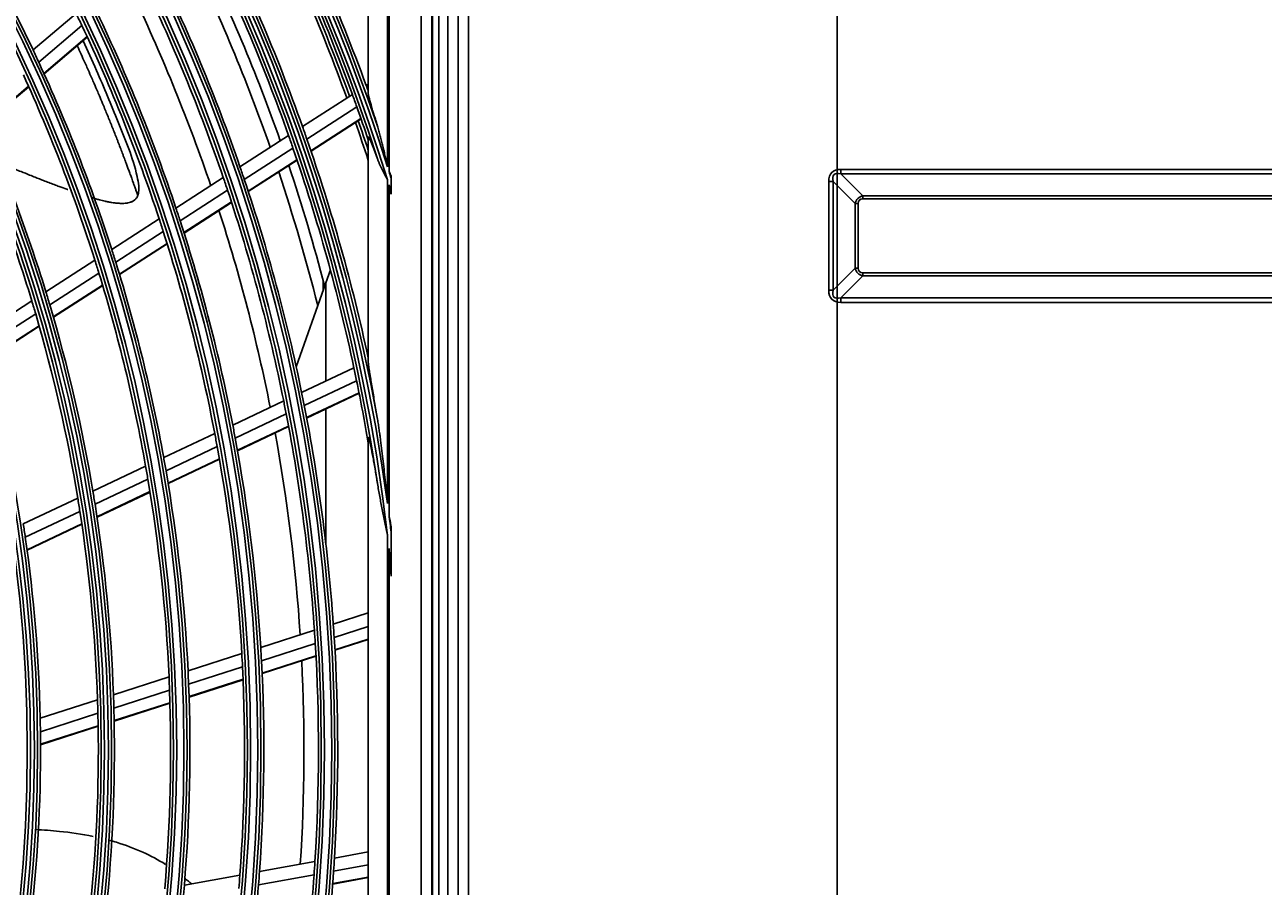
# Model space of a CAD drawing. Units: inches. Extents: x 7 to 17583, y 5 to 6154.
# Drawn here: x 2336 to 2528, y 2899 to 3033 of the extents above; entities that cross this region are included whole.
import ezdxf

# ---------------------------------------------------------------- set-up
doc = ezdxf.new("R2010")
doc.units = ezdxf.units.IN
doc.header["$MEASUREMENT"] = 0
doc.layers.add('LG-Product', color=3, linetype='Continuous')
doc.styles.get("Standard").update_dxf_attribs({"font": 'arial.ttf'})
doc.dimstyles.get("Standard").update_dxf_attribs({"dimtxt": 0.18, "dimasz": 0.18, "dimexe": 0.18, "dimexo": 0.0625, "dimgap": 0.09, "dimtad": 0, "dimtih": 1, "dimtoh": 1, "dimdec": 4, "dimzin": 0, "dimdsep": 46, "dimtxsty": 'Standard', "dimcen": 0.09, "dimadec": 0, "dimazin": 0, "dimtfac": 1, "dimtdec": 4, "dimtofl": 0, "dimtmove": 0, "dimatfit": 3, "dimfxl": 1, "dimtolj": 1, "dimtzin": 0, "dimarcsym": 0})

# ---------------------------------------------------------------- blocks, each defined once
blk = doc.blocks.new('*D10')
at = {"color": 0, "lineweight": -2, "transparency": 16777216}
for p, q in [((2428.38, 3101.42), (1690.57, 3101.42)), ((1690.75, 3101.24), (1690.75, 2829.1)), ((1690.75, 2556.6), (1690.75, 2828.73)), ((1944.56, 2556.42), (1690.57, 2556.42))]:
    blk.add_line(p, q, dxfattribs=at)
at = {"color": 0, "transparency": 16777216}
for points in [[(1690.72, 3101.24), (1690.78, 3101.24), (1690.75, 3101.42)], [(1690.72, 2556.6), (1690.78, 2556.6), (1690.75, 2556.42)]]:
    blk.add_solid(points, dxfattribs=at)
at = {"layer": 'Defpoints', "color": 0, "transparency": 16777216}
for p in [(1690.75, 3101.42), (2428.44, 3101.42), (1944.63, 2556.42)]:
    blk.add_point(p, dxfattribs=at)
at = {"color": 0, "transparency": 16777216, "insert": (1690.75, 2828.92), "char_height": 0.18, "attachment_point": 5}
blk.add_mtext('\\A1;545.0000', dxfattribs=at)
blk = doc.blocks.new('*D15')
at = {"color": 0, "lineweight": -2, "transparency": 16777216}
for p, q in [((2462.11, 3101.35), (2462.11, 2454.57)), ((1771.11, 2978.52), (1771.11, 2454.57)), ((1771.29, 2454.75), (2116.01, 2454.75)), ((2461.93, 2454.75), (2117.22, 2454.75))]:
    blk.add_line(p, q, dxfattribs=at)
at = {"color": 0, "transparency": 16777216}
for points in [[(1771.29, 2454.78), (1771.29, 2454.72), (1771.11, 2454.75)], [(2461.93, 2454.78), (2461.93, 2454.72), (2462.11, 2454.75)]]:
    blk.add_solid(points, dxfattribs=at)
at = {"layer": 'Defpoints', "color": 0, "transparency": 16777216}
for p in [(2462.11, 3101.42), (1771.11, 2978.59), (2462.11, 2454.75)]:
    blk.add_point(p, dxfattribs=at)
at = {"color": 0, "transparency": 16777216, "insert": (2116.61, 2454.75), "char_height": 0.18, "attachment_point": 5}
blk.add_mtext('\\A1;691.0000', dxfattribs=at)

msp = doc.modelspace()

# ---------------------------------------------------------------- linework, layer by layer
at = {"layer": 'LG-Product'}
for p, q in [((2401.513142, 2580.71607), (2401.513142, 3908.31607)), ((2403.113142, 3908.31607), (2403.113142, 2606.41607)), ((2403.113142, 2629.91607), (2403.113142, 3908.31607)), ((2404.713142, 3908.31607), (2404.713142, 2581.51607)), ((2398.981909, 3214.815279), (2398.981909, 2625.01686)), ((2399.113142, 2624.91607), (2399.113142, 3214.91607)), ((2400.113142, 3214.91607), (2400.113142, 2624.91607)), ((2397.325243, 3213.158613), (2397.325243, 2626.673526)), ((2389.113142, 3022.076559), (2389.113142, 3046.756582)), ((2392.113142, 3041.93471), (2392.113142, 3010.685937)), ((2392.344269, 3009.954452), (2392.344269, 3041.391542)), ((2336.947321, 3028.857083), (2343.652267, 3034.542535)), ((2337.824517, 3026.978674), (2344.543827, 3032.676306)), ((2338.632616, 3025.212348), (2345.365728, 3030.921684)), ((2338.661159, 3025.14925), (2345.39474, 3030.858983)), ((2329.294262, 3017.293901), (2336.251745, 3023.193491)), ((2329.322097, 3017.230202), (2336.280129, 3023.130258)), ((2388.796258, 3023.314598), (2389.113142, 3023.518786)), ((2378.876679, 3016.922785), (2386.641548, 3021.926182)), ((2379.55878, 3014.98306), (2387.336403, 3019.994674)), ((2380.185069, 3013.162229), (2387.97495, 3018.181742)), ((2380.207211, 3013.097284), (2387.9975, 3018.11706)), ((2369.151666, 3010.656344), (2376.717459, 3015.531463)), ((2389.113142, 2980.322118), (2389.113142, 3015.246498)), ((2369.816562, 3008.705532), (2377.395864, 3013.589356)), ((2370.426264, 3006.874013), (2378.018507, 3011.766176)), ((2370.447733, 3006.808636), (2378.040399, 3011.701071)), ((2359.18606, 3004.234874), (2366.554459, 3008.9828)), ((2392.113142, 3008.624281), (2392.113142, 2958.257571)), ((2392.676017, 3006.788764), (2392.676017, 3008.89296)), ((2462.656336, 3009.582485), (2462.656336, 3010.259866)), ((2462.656336, 3010.259866), (2704.569948, 3010.259866)), ((2462.656336, 3009.582485), (2466.095257, 3006.143563)), ((2704.569948, 3009.582485), (2462.656336, 3009.582485)), ((2359.831722, 3002.271668), (2367.214508, 3007.028864)), ((2392.344269, 2956.492187), (2392.344269, 3007.875653)), ((2461.446726, 3008.372876), (2460.769345, 3008.372876)), ((2460.769345, 2991.459264), (2460.769345, 3008.372876)), ((2464.885648, 3004.933954), (2461.446726, 3008.372876)), ((2461.446726, 3008.372876), (2461.446726, 2991.459264)), ((2360.422764, 3000.428126), (2367.819353, 3005.194216)), ((2360.443653, 3000.362374), (2367.840722, 3005.128774)), ((2464.885648, 3004.933954), (2465.369492, 3004.933954)), ((2464.885648, 2994.898185), (2464.885648, 3004.933954)), ((2465.369492, 3004.933954), (2465.369492, 2994.898185)), ((2466.095257, 3006.143563), (2466.095257, 3005.65972)), ((2466.095257, 3006.143563), (2701.131026, 3006.143563)), ((2701.131026, 3005.65972), (2466.095257, 3005.65972)), ((2349.192158, 2997.795171), (2356.581843, 3002.556812)), ((2349.816668, 2995.818335), (2357.222183, 3000.590177)), ((2350.387302, 2993.961643), (2357.808029, 2998.743286)), ((2350.407365, 2993.895359), (2357.828609, 2998.677335)), ((2338.947292, 2991.193756), (2346.579886, 2996.111919)), ((2339.547882, 2989.201507), (2347.198525, 2994.1313)), ((2383.213972, 2994.643117), (2382.495332, 2992.604971)), ((2461.446726, 2991.459264), (2464.885648, 2994.898185)), ((2466.095257, 2993.688576), (2462.656336, 2990.249654)), ((2465.369492, 2994.898185), (2464.885648, 2994.898185)), ((2466.095257, 2994.17242), (2466.095257, 2993.688576)), ((2466.095257, 2994.17242), (2701.131026, 2994.17242)), ((2701.131026, 2993.688576), (2466.095257, 2993.688576)), ((2340.095274, 2987.329838), (2347.763286, 2992.270823)), ((2340.114556, 2987.263051), (2347.783174, 2992.204426)), ((2382.495332, 2992.604971), (2377.895707, 2979.559916)), ((2382.113142, 2992.951445), (2382.113142, 2991.52082)), ((2382.495332, 2977.317587), (2382.495332, 2992.604971)), ((2461.446726, 2991.459264), (2460.769345, 2991.459264)), ((2328.882066, 2984.708094), (2336.762631, 2989.786041)), ((2462.656336, 2990.249654), (2704.569948, 2990.249654)), ((2462.656336, 2990.249654), (2462.656336, 2989.572273)), ((2704.569948, 2989.572273), (2462.656336, 2989.572273)), ((2329.456593, 2982.699051), (2337.357795, 2987.790295)), ((2329.978799, 2980.811153), (2337.899816, 2985.915166)), ((2329.997068, 2980.743713), (2337.918864, 2985.848227)), ((2378.745317, 2975.546632), (2386.882715, 2979.392509)), ((2379.149893, 2973.525723), (2387.30182, 2977.378467)), ((2368.026798, 2970.48087), (2375.951889, 2974.226408)), ((2379.515318, 2971.630291), (2387.681164, 2975.489614)), ((2379.52807, 2971.56267), (2387.69437, 2975.422208)), ((2368.410687, 2968.450184), (2376.351251, 2972.203035)), ((2382.495332, 2952.101352), (2382.495332, 2972.963067)), ((2368.756042, 2966.545267), (2376.711451, 2970.305134)), ((2368.76817, 2966.477351), (2376.724096, 2970.237463)), ((2357.277846, 2965.400726), (2365.22583, 2969.157083)), ((2389.113142, 2871.421063), (2389.113142, 2968.411076)), ((2357.638984, 2963.359287), (2365.603995, 2967.123692)), ((2357.962389, 2961.443996), (2365.94376, 2965.216133)), ((2357.973629, 2961.375661), (2365.955556, 2965.14806)), ((2346.258968, 2960.19301), (2354.468214, 2964.072844)), ((2346.59438, 2958.139413), (2354.823038, 2962.028421)), ((2335.433303, 2955.07661), (2343.909254, 2959.082494)), ((2346.892787, 2956.212307), (2355.140126, 2960.110145)), ((2346.903187, 2956.143574), (2355.151177, 2960.04172)), ((2335.740682, 2953.009764), (2344.238829, 2957.026138)), ((2336.012001, 2951.069855), (2344.53146, 2955.096302)), ((2336.021311, 2951.000608), (2344.541607, 2955.02745)), ((2392.113142, 2953.296374), (2392.113142, 2886.535765)), ((2392.676017, 2948.057907), (2392.676017, 2953.795105)), ((2392.344269, 2888.579408), (2392.344269, 2951.252731)), ((2383.674156, 2939.485065), (2389.113142, 2941.230939)), ((2383.81149, 2937.428637), (2389.113142, 2939.130428)), ((2372.386121, 2935.861689), (2380.732303, 2938.540752)), ((2383.926384, 2935.501723), (2389.113142, 2937.166634)), ((2372.501668, 2933.798268), (2380.864145, 2936.482561)), ((2383.930193, 2935.433014), (2389.113142, 2937.096702)), ((2361.066036, 2932.228026), (2369.436327, 2934.914827)), ((2372.595427, 2931.86457), (2380.973538, 2934.553882)), ((2372.598586, 2931.795652), (2380.977242, 2934.485139)), ((2361.157623, 2930.156914), (2369.545846, 2932.849471)), ((2349.461683, 2928.503115), (2358.107117, 2931.278235)), ((2361.228266, 2928.215796), (2369.633718, 2930.913884)), ((2361.23049, 2928.146578), (2369.636528, 2930.844854)), ((2338.060809, 2924.843519), (2346.98712, 2927.708798)), ((2349.526177, 2926.423306), (2358.192055, 2929.204989)), ((2338.095781, 2922.754234), (2347.045466, 2925.627017)), ((2349.570494, 2924.473738), (2358.256045, 2927.261735)), ((2349.571833, 2924.404235), (2358.25807, 2927.192453)), ((2338.111569, 2920.795508), (2347.0837, 2923.675495)), ((2338.111761, 2920.725637), (2347.084773, 2923.605908)), ((2372.18944, 2900.969674), (2380.813907, 2902.536421)), ((2383.85385, 2903.088667), (2389.113142, 2904.044086)), ((2383.721591, 2901.031907), (2389.113142, 2902.011353)), ((2360.491911, 2898.844665), (2369.141291, 2900.415938)), ((2372.034668, 2898.908824), (2380.675973, 2900.47863)), ((2383.578812, 2899.037865), (2389.113142, 2900.043249)), ((2383.583955, 2899.106475), (2389.113142, 2900.110924))]:
    msp.add_line(p, q, dxfattribs=at)
for radius in [277.804748, 277.308609, 276.191391, 275.695252, 266.304748, 265.808609, 264.691391, 264.195252, 254.804748, 254.308609, 253.191391, 252.695252, 243.054748, 242.558609, 241.941391, 241.445252, 231.554748, 231.058609, 230.441391, 229.945252]:
    msp.add_circle((2106.113142, 2919.91607), radius, dxfattribs=at)
for radius, start, end in [(287.941391, 6.65712043, 82.56013074), (288.558609, 7.63561443, 81.67406263), (299.441391, 17.23224734, 72.45866702), (300.058609, 17.60824926, 72.08956938), (287.445252, 8.29348072, 81.70651928), (289.054748, 10.2527023, 79.7472977), (298.945252, 17.92207356, 72.07792644), (300.554748, 18.847691, 71.152309), (301, 20.09127624, 27.20071497), (255.25, 25.26472854, 32.299372), (298.5, 19.98306736, 27.08906117), (297.5, 19.94035331, 26.66089114), (298, 19.96293144, 26.68493863), (289.5, 19.57762455, 26.67068294), (287, 19.46036415, 26.54967305), (285.5, 19.38947715, 26.07661508), (283.7, 19.30441017, 25.98503647), (278.25, 19.03287398, 26.108481), (275.25, 18.8798607, 25.95055065), (273, 18.76362283, 25.40983566), (263.75, 25.3107171, 25.76001654), (266.75, 18.42703543, 25.48313355), (263.75, 18.26001654, 25.3107171), (255.25, 24.799372, 25.26472854), (255.25, 17.76472854, 24.799372), (252.25, 17.58166288, 24.61035171), (301, 19.9149408, 20.09127624), (298.5, 19.58906117, 19.98306736), (243.5, 17.02095888, 24.03134124), (298.5, 18.54508114, 19.58906117), (241, 16.85298055, 23.85785805), (289.5, 19.17068294, 19.57762455), (297.5, 17.96237108, 19.16065983), (298, 18.25676791, 19.18512105), (287, 19.04967305, 19.46036415), (289.5, 12.16426782, 19.17068294), (287, 11.96036415, 19.04967305), (278.25, 18.608481, 19.03287398), (285.5, 14.65196989, 18.57713116), (275.25, 18.45055065, 18.8798607), (278.25, 11.53287398, 18.608481), (283.7, 14.11073903, 18.48385809), (300.058609, 17.24940782, 17.46176672), (275.25, 11.3798607, 18.45055065), (299.441391, 16.86489204, 17.08233178), (266.75, 17.98313355, 18.42703543), (273, 11.26335764, 17.91205329), (263.75, 17.8107171, 18.26001654), (266.75, 10.92703543, 17.98313355), (263.75, 10.76001654, 17.8107171), (255.25, 17.299372, 17.76472854), (252.25, 17.11035171, 17.58166288), (255.25, 10.26472854, 17.299372), (252.25, 10.08166288, 17.11035171), (243.5, 16.53134124, 17.02095888), (241, 16.35785805, 16.85298055), (243.5, 9.52095888, 16.53134124), (241, 9.35298055, 16.35785805), (287, 11.54967305, 11.96036415), (287, 9.57706375, 11.54967305), (275.25, 10.95055065, 11.3798607), (278.25, 11.108481, 11.53287398), (275.25, 3.8798607, 10.95055065), (278.25, 4.03287398, 11.108481), (266.75, 10.48313355, 10.92703543), (263.75, 10.3107171, 10.76001654), (266.75, 3.42703543, 10.48313355), (273, 3.76258214, 10.40951379), (263.75, 3.26001654, 10.3107171), (255.25, 9.799372, 10.26472854), (252.25, 9.61035171, 10.08166288), (255.25, 2.76472854, 9.799372), (252.25, 2.58166288, 9.61035171), (241, 8.85785805, 9.35298055), (243.5, 9.03134124, 9.52095888), (241, 1.85298055, 8.85785805), (243.5, 2.02095888, 9.03134124), (288.558609, 6.74252373, 7.28209037), (232, 8.2009435, 8.71699686), (232, 1.21699686, 8.2009435), (287.941391, 5.60873371, 6.24787454), (278.25, 3.608481, 4.03287398), (275.25, 3.45055065, 3.8798607), (278.25, 356.53287398, 3.608481), (266.75, 2.98313355, 3.42703543), (275.25, 356.3798607, 3.45055065), (263.75, 2.8107171, 3.26001654), (266.75, 355.92703543, 2.98313355), (273, 356.26314176, 2.90941441), (255.25, 2.299372, 2.76472854), (263.75, 355.76001654, 2.8107171), (252.25, 2.11035171, 2.58166288), (255.25, 355.26472854, 2.299372), (241, 1.35785805, 1.85298055), (243.5, 1.53134124, 2.02095888), (252.25, 355.08166288, 2.11035171), (241, 354.35298055, 1.35785805), (243.5, 354.52095888, 1.53134124), (232, 0.7009435, 1.21699686), (232, 353.71699686, 0.7009435), (275.25, 355.95055065, 356.3798607), (278.25, 356.108481, 356.53287398), (266.75, 355.48313355, 355.92703543), (278.25, 349.03287398, 356.108481), (255.25, 354.799372, 355.26472854), (266.75, 348.42703543, 355.48313355), (263.75, 355.3107171, 355.76001654), (275.25, 348.8798607, 355.95055065)]:
    msp.add_arc((2106.113142, 2919.91607), radius, start, end, dxfattribs=at)
for centre, major_axis, ratio, start_param, end_param in [((2493.011156, 2978.018056), (-31.766561, 31.766561), 0.1736238612, 6.1112751989, 6.4550954154), ((2493.011156, 2978.018056), (-31.422803, 31.422803), 0.1125149124, 6.1112751989, 6.4550954154), ((2477.770188, 2993.259023), (-12.463449, 12.463449), 0.2836721901, 6.1112751989, 6.4550954154), ((2477.770188, 2993.259023), (-12.217908, 12.217908), 0.1736238612, 6.1112751989, 6.4550954154), ((2477.770188, 3006.573116), (12.463449, 12.463449), 0.2836721901, 2.9696825453, 3.3135027618), ((2477.770188, 3006.573116), (-12.217908, -12.217908), 0.1736238612, 6.1112751989, 6.4550954154), ((2493.011156, 3021.814084), (-31.766561, -31.766561), 0.1736238612, 6.1112751989, 6.4550954154), ((2493.011156, 3021.814084), (31.422803, 31.422803), 0.1125149124, 2.9696825453, 3.3135027619)]:
    msp.add_ellipse(centre, major_axis=major_axis, ratio=ratio, start_param=start_param, end_param=end_param, dxfattribs=at)
for points, knots in [([(2352.204431, 3005.184296), (2352.52425, 3005.296388), (2352.909295, 3005.564711), (2353.178446, 3006.002391), (2353.345658, 3006.492757), (2353.417705, 3007.076273), (2353.393635, 3007.983512), (2352.666185, 3011.682261), (2350.211475, 3017.599336), (2347.343454, 3024.576688), (2345.451354, 3028.767796), (2344.740989, 3030.298918)], [0, 0, 0, 0, 0.0627354004, 0.0935704634, 0.119307782, 0.1427102609, 0.1657428356, 0.2160477314, 0.5222823065, 0.8245849193, 1, 1, 1, 1]), ([(2343.818567, 3029.521865), (2343.880591, 3029.387477), (2344.137247, 3028.830168), (2344.576973, 3027.86647), (2345.091064, 3026.723731), (2345.590183, 3025.600917), (2346.025468, 3024.610073), (2346.522702, 3023.464163), (2346.942464, 3022.485159), (2347.434441, 3021.32337), (2347.847565, 3020.335482), (2348.261755, 3019.332808), (2348.619353, 3018.458217), (2348.96356, 3017.607668), (2349.30965, 3016.743853), (2349.658901, 3015.862933), (2349.938581, 3015.149963), (2350.216152, 3014.437087), (2350.50566, 3013.687445), (2350.778533, 3012.973187), (2351.051987, 3012.251783), (2351.264017, 3011.688021), (2351.511888, 3011.023566), (2351.71733, 3010.469078), (2351.918872, 3009.920918), (2352.113549, 3009.387989), (2352.275041, 3008.943207), (2352.43514, 3008.499553), (2352.579879, 3008.096618), (2352.714097, 3007.720927), (2352.833885, 3007.383972), (2352.926277, 3007.123246), (2353.007481, 3006.893285), (2353.077145, 3006.695471), (2353.144666, 3006.503347), (2353.202154, 3006.339294), (2353.245939, 3006.214129), (2353.25573, 3006.186123), (2353.255725, 3006.186073)], [0, 0, 0, 0, 0.0153668152, 0.0637913981, 0.1122159809, 0.1444990362, 0.192923619, 0.2252066743, 0.2736312571, 0.3059143124, 0.3543388952, 0.3866219505, 0.4189050057, 0.4511880609, 0.4834711162, 0.5157541714, 0.5480372267, 0.5641787543, 0.5964618095, 0.6287448648, 0.6448863924, 0.6771694476, 0.6933109752, 0.7175232667, 0.7417355581, 0.7578770857, 0.7820893771, 0.7982309048, 0.8143724324, 0.8385847238, 0.8547262514, 0.870867779, 0.8870093067, 0.9031508343, 0.9192923619, 0.9435046533, 0.9677169448, 1, 1, 1, 1]), ([(2390.552351, 3017.011345), (2390.477663, 3017.247748), (2390.403499, 3017.483268), (2390.256457, 3017.952333), (2390.183576, 3018.185881), (2390.075475, 3018.53449), (2390.039646, 3018.650408), (2389.986253, 3018.823814), (2389.968513, 3018.881538), (2389.933161, 3018.996821), (2389.915546, 3019.054387), (2389.827943, 3019.341339), (2389.759255, 3019.56846), (2389.659039, 3019.904516), (2389.626107, 3020.015758), (2389.561371, 3020.236445), (2389.529566, 3020.345891), (2389.467341, 3020.56264), (2389.436917, 3020.669946), (2389.392599, 3020.82892), (2389.378046, 3020.881579), (2389.349448, 3020.986143), (2389.335442, 3021.037905), (2389.294517, 3021.191076), (2389.268638, 3021.290543), (2389.232651, 3021.434494), (2389.22113, 3021.481597), (2389.199225, 3021.573715), (2389.188817, 3021.618839), (2389.169592, 3021.705615), (2389.160753, 3021.747352), (2389.144921, 3021.826905), (2389.137926, 3021.864725), (2389.129132, 3021.917864), (2389.126485, 3021.934976), (2389.12183, 3021.96785), (2389.119821, 3021.983635), (2389.114926, 3022.02825), (2389.113142, 3022.054505), (2389.113142, 3022.076559)], [0, 0, 0, 0, 0.125, 0.125, 0.25, 0.25, 0.3125, 0.3125, 0.34375, 0.34375, 0.375, 0.375, 0.5, 0.5, 0.5625, 0.5625, 0.625, 0.625, 0.6875, 0.6875, 0.71875, 0.71875, 0.75, 0.75, 0.8125, 0.8125, 0.84375, 0.84375, 0.875, 0.875, 0.90625, 0.90625, 0.9375, 0.9375, 0.953125, 0.953125, 0.96875, 0.96875, 1, 1, 1, 1]), ([(2392.113142, 3010.685937), (2391.994863, 3011.218136), (2391.87559, 3011.750224), (2391.693818, 3012.546955), (2391.63275, 3012.812307), (2391.509334, 3013.342463), (2391.446988, 3013.607268), (2391.320573, 3014.13619), (2391.256508, 3014.400309), (2391.125984, 3014.927649), (2391.059537, 3015.190873), (2390.957215, 3015.584766), (2390.922661, 3015.715906), (2390.852521, 3015.977416), (2390.816927, 3016.107829), (2390.744359, 3016.367795), (2390.707389, 3016.497351), (2390.631536, 3016.755321), (2390.592665, 3016.883743), (2390.552351, 3017.011345)], [0, 0, 0, 0, 0.25, 0.25, 0.375, 0.375, 0.5, 0.5, 0.625, 0.625, 0.75, 0.75, 0.8125, 0.8125, 0.875, 0.875, 0.9375, 0.9375, 1, 1, 1, 1]), ([(2389.113142, 3015.246498), (2389.113142, 3015.284616), (2389.117843, 3015.309798), (2389.130833, 3015.321746), (2389.133801, 3015.323144), (2389.140355, 3015.323882), (2389.151144, 3015.321951), (2389.16472, 3015.311167), (2389.180063, 3015.294764), (2389.185484, 3015.288343), (2389.196851, 3015.273732), (2389.202749, 3015.265607), (2389.221028, 3015.238991), (2389.233993, 3015.218265), (2389.261238, 3015.171755), (2389.27552, 3015.145966), (2389.297798, 3015.103984), (2389.305357, 3015.089455), (2389.320588, 3015.059672), (2389.32828, 3015.044383), (2389.367076, 3014.966136), (2389.399185, 3014.897863), (2389.44847, 3014.789373), (2389.465088, 3014.75218), (2389.498653, 3014.675998), (2389.515632, 3014.63693), (2389.566539, 3014.518417), (2389.60056, 3014.437407), (2389.6687, 3014.27236), (2389.70282, 3014.188315), (2389.771119, 3014.017796), (2389.805298, 3013.931318), (2389.873685, 3013.756341), (2389.907893, 3013.667839), (2389.976318, 3013.489108), (2390.010535, 3013.398877), (2390.078961, 3013.216905), (2390.113201, 3013.125079), (2390.215597, 3012.848382), (2390.283455, 3012.662239), (2390.418441, 3012.287265), (2390.485567, 3012.098429), (2390.552351, 3011.90846)], [0, 0, 0, 0, 0.0625, 0.0625, 0.078125, 0.078125, 0.09375, 0.125, 0.125, 0.140625, 0.140625, 0.15625, 0.15625, 0.1875, 0.1875, 0.21875, 0.21875, 0.234375, 0.234375, 0.25, 0.25, 0.3125, 0.3125, 0.34375, 0.34375, 0.375, 0.375, 0.4375, 0.4375, 0.5, 0.5, 0.5625, 0.5625, 0.625, 0.625, 0.6875, 0.6875, 0.75, 0.75, 0.875, 0.875, 1, 1, 1, 1]), ([(2342.343367, 3007.11159), (2342.295197, 3007.128997), (2341.869122, 3007.283309), (2341.160232, 3007.544783), (2340.227028, 3007.8969), (2339.405904, 3008.211368), (2338.437544, 3008.58692), (2337.436766, 3008.980194), (2336.271363, 3009.442795), (2335.230298, 3009.859349), (2334.018212, 3010.347039), (2332.938876, 3010.783073), (2332.003367, 3011.161781), (2331.534012, 3011.351863), (2331.380796, 3011.413919)], [0, 0, 0, 0, 0.0151582797, 0.1335048044, 0.2124024876, 0.2913001707, 0.3701978539, 0.4885443786, 0.5674420617, 0.6857885864, 0.7646862696, 0.8830327943, 0.9619304774, 1, 1, 1, 1]), ([(2390.552351, 3011.90846), (2390.577323, 3011.837426), (2390.602937, 3011.766583), (2390.655424, 3011.625247), (2390.682296, 3011.554761), (2390.764615, 3011.344142), (2390.82181, 3011.20473), (2390.999758, 3010.789055), (2391.126924, 3010.515371), (2391.393921, 3009.972024), (2391.533738, 3009.702351), (2391.748526, 3009.298348), (2391.820956, 3009.163763), (2391.930226, 3008.961681), (2391.966753, 3008.894286), (2392.039907, 3008.759375), (2392.076551, 3008.691812), (2392.113142, 3008.624281)], [0, 0, 0, 0, 0.0625, 0.0625, 0.125, 0.125, 0.25, 0.25, 0.5, 0.5, 0.75, 0.75, 0.875, 0.875, 0.9375, 0.9375, 1, 1, 1, 1]), ([(2392.676017, 3006.788764), (2392.676017, 3006.728823), (2392.676017, 3006.668808), (2392.676017, 3006.548628), (2392.676017, 3006.488396), (2392.676017, 3006.428271)], [0, 0, 0, 0, 0.5, 0.5, 1, 1, 1, 1]), ([(2353.255727, 3006.186089), (2353.256062, 3006.187975), (2353.23999, 3006.152166), (2353.177359, 3006.030442), (2353.111411, 3005.886384), (2353.000934, 3005.751029), (2352.879725, 3005.600028), (2352.70674, 3005.45102), (2352.569944, 3005.362795), (2352.360411, 3005.247002), (2352.06664, 3005.126064), (2351.75051, 3005.043636), (2351.463222, 3005.001957), (2351.0697, 3004.969119), (2350.720137, 3004.966032), (2350.284584, 3004.979603), (2349.722511, 3005.034515), (2349.234049, 3005.104945), (2348.669819, 3005.20551), (2348.10605, 3005.322649), (2347.390456, 3005.495546), (2346.718224, 3005.678418), (2346.291494, 3005.801281), (2346.071927, 3005.866573), (2346.07065, 3005.866952)], [0, 0, 0, 0, 0.0624847739, 0.1041412898, 0.1457978058, 0.1874543217, 0.2499390956, 0.2915956115, 0.3540803854, 0.3957369013, 0.4373934173, 0.4998781912, 0.5415347071, 0.583191223, 0.6248477389, 0.6665042549, 0.7289890288, 0.7706455447, 0.8123020606, 0.8539585766, 0.9164433505, 0.9580998664, 0.9997563823, 1, 1, 1, 1]), ([(2390.552351, 2971.364912), (2390.486477, 2971.757286), (2390.420347, 2972.149004), (2390.287776, 2972.930958), (2390.221334, 2973.321195), (2390.088417, 2974.099951), (2390.021939, 2974.488472), (2389.889354, 2975.263446), (2389.823241, 2975.649904), (2389.724839, 2976.227617), (2389.692167, 2976.419857), (2389.627212, 2976.803564), (2389.594926, 2976.995032), (2389.530918, 2977.37704), (2389.499256, 2977.567215), (2389.436943, 2977.945252), (2389.406283, 2978.133155), (2389.361386, 2978.412805), (2389.346605, 2978.505652), (2389.317497, 2978.690471), (2389.303159, 2978.782516), (2389.275168, 2978.964837), (2389.261503, 2979.055182), (2389.235013, 2979.23386), (2389.222186, 2979.322197), (2389.197641, 2979.496301), (2389.185918, 2979.582076), (2389.169489, 2979.708124), (2389.164207, 2979.749701), (2389.156639, 2979.811273), (2389.154175, 2979.831664), (2389.149381, 2979.872152), (2389.147047, 2979.892278), (2389.140295, 2979.951931), (2389.136131, 2979.990671), (2389.128629, 2980.06566), (2389.125289, 2980.101913), (2389.119646, 2980.17131), (2389.117341, 2980.204461), (2389.114092, 2980.266709), (2389.113142, 2980.295822), (2389.113142, 2980.322118)], [0, 0, 0, 0, 0.125, 0.125, 0.25, 0.25, 0.375, 0.375, 0.5, 0.5, 0.5625, 0.5625, 0.625, 0.625, 0.6875, 0.6875, 0.75, 0.75, 0.78125, 0.78125, 0.8125, 0.8125, 0.84375, 0.84375, 0.875, 0.875, 0.90625, 0.90625, 0.921875, 0.921875, 0.9296875, 0.9296875, 0.9375, 0.9375, 0.953125, 0.953125, 0.96875, 0.96875, 0.984375, 0.984375, 1, 1, 1, 1]), ([(2392.113142, 2958.257571), (2392.061015, 2958.806012), (2392.007877, 2959.354362), (2391.8991, 2960.450769), (2391.843514, 2960.998832), (2391.729713, 2962.094648), (2391.671499, 2962.642402), (2391.552115, 2963.737558), (2391.490961, 2964.284839), (2391.365265, 2965.37855), (2391.300728, 2965.925002), (2391.167503, 2967.016908), (2391.098833, 2967.562366), (2390.991699, 2968.37956), (2390.955294, 2968.651792), (2390.8808, 2969.195852), (2390.842714, 2969.467682), (2390.7644, 2970.010834), (2390.724181, 2970.282159), (2390.64082, 2970.824126), (2390.597703, 2971.094774), (2390.552351, 2971.364912)], [0, 0, 0, 0, 0.125, 0.125, 0.25, 0.25, 0.375, 0.375, 0.5, 0.5, 0.625, 0.625, 0.75, 0.75, 0.8125, 0.8125, 0.875, 0.875, 0.9375, 0.9375, 1, 1, 1, 1]), ([(2389.113142, 2968.411076), (2389.113142, 2968.437422), (2389.113768, 2968.461152), (2389.11594, 2968.49163), (2389.11687, 2968.500931), (2389.118627, 2968.513381), (2389.119275, 2968.517288), (2389.120688, 2968.524484), (2389.121453, 2968.527781), (2389.12558, 2968.542711), (2389.129849, 2968.549694), (2389.140629, 2968.552153), (2389.146893, 2968.547565), (2389.155699, 2968.535324), (2389.157509, 2968.532549), (2389.161225, 2968.526364), (2389.163134, 2968.522945), (2389.16893, 2968.511901), (2389.172902, 2968.503466), (2389.185097, 2968.475397), (2389.193595, 2968.453022), (2389.206765, 2968.415233), (2389.211215, 2968.401956), (2389.220116, 2968.374535), (2389.224584, 2968.360346), (2389.238029, 2968.316556), (2389.247047, 2968.285739), (2389.265165, 2968.22163), (2389.274264, 2968.188333), (2389.287958, 2968.136901), (2389.292531, 2968.119501), (2389.301634, 2968.08447), (2389.306172, 2968.066811), (2389.328797, 2967.977873), (2389.346696, 2967.904711), (2389.382199, 2967.755678), (2389.399802, 2967.67979), (2389.434768, 2967.525993), (2389.45213, 2967.448078), (2389.48665, 2967.290662), (2389.503806, 2967.211158), (2389.537937, 2967.050856), (2389.55492, 2966.970015), (2389.60536, 2966.727116), (2389.638411, 2966.564248), (2389.703605, 2966.237167), (2389.735745, 2966.072948), (2389.799256, 2965.743459), (2389.830625, 2965.578188), (2389.923712, 2965.081091), (2389.984418, 2964.748), (2390.103563, 2964.079382), (2390.161998, 2963.743844), (2390.276839, 2963.070859), (2390.333243, 2962.733406), (2390.444178, 2962.056929), (2390.498707, 2961.717903), (2390.552351, 2961.37821)], [0, 0, 0, 0, 0.015625, 0.015625, 0.0234375, 0.0234375, 0.02734375, 0.02734375, 0.03125, 0.03125, 0.046875, 0.046875, 0.0625, 0.0625, 0.06640625, 0.06640625, 0.0703125, 0.0703125, 0.078125, 0.078125, 0.09375, 0.09375, 0.1015625, 0.1015625, 0.109375, 0.109375, 0.125, 0.125, 0.140625, 0.140625, 0.1484375, 0.1484375, 0.15625, 0.15625, 0.1875, 0.1875, 0.21875, 0.21875, 0.25, 0.25, 0.28125, 0.28125, 0.3125, 0.3125, 0.375, 0.375, 0.4375, 0.4375, 0.5, 0.5, 0.625, 0.625, 0.75, 0.75, 0.875, 0.875, 1, 1, 1, 1]), ([(2390.552351, 2961.37821), (2390.605714, 2961.040299), (2390.661602, 2960.702726), (2390.777813, 2960.028063), (2390.838136, 2959.690972), (2390.962461, 2959.017067), (2391.02646, 2958.680269), (2391.157169, 2958.007153), (2391.223888, 2957.670783), (2391.359085, 2956.998207), (2391.42756, 2956.661999), (2391.565263, 2955.989534), (2391.634488, 2955.653275), (2391.772701, 2954.980507), (2391.841687, 2954.643997), (2391.944292, 2954.138909), (2391.978349, 2953.970493), (2392.046067, 2953.633533), (2392.079688, 2953.464976), (2392.113142, 2953.296374)], [0, 0, 0, 0, 0.125, 0.125, 0.25, 0.25, 0.375, 0.375, 0.5, 0.5, 0.625, 0.625, 0.75, 0.75, 0.875, 0.875, 0.9375, 0.9375, 1, 1, 1, 1]), ([(2392.676017, 2954.672981), (2392.622377, 2954.976467), (2392.567857, 2955.279803), (2392.484875, 2955.734604), (2392.457015, 2955.886168), (2392.400919, 2956.189228), (2392.372641, 2956.340717), (2392.344269, 2956.492187)], [0, 0, 0, 0, 0.5, 0.5, 0.75, 0.75, 1, 1, 1, 1]), ([(2392.344269, 2951.252731), (2392.359059, 2951.074316), (2392.37378, 2950.895895), (2392.402913, 2950.539029), (2392.446236, 2950.003698), (2392.544701, 2948.754393), (2392.624658, 2947.683231), (2392.676017, 2946.968978)], [0, 0, 0, 0, 0.125, 0.125, 0.25, 0.5, 1, 1, 1, 1]), ([(2392.676017, 2948.057907), (2392.676017, 2947.876427), (2392.676017, 2947.694883), (2392.676017, 2947.331869), (2392.676017, 2947.150403), (2392.676017, 2946.968978)], [0, 0, 0, 0, 0.5, 0.5, 1, 1, 1, 1]), ([(2346.293996, 2906.458331), (2344.534324, 2906.820479), (2341.521949, 2907.244606), (2338.55678, 2907.451233), (2337.322259, 2907.508357)], [0, 0, 0, 0, 0.5817694331, 1, 1, 1, 1]), ([(2357.558783, 2902.106373), (2356.434666, 2902.81727), (2353.892549, 2904.157188), (2350.926987, 2905.252653), (2349.184369, 2905.756275), (2348.810904, 2905.858185)], [0, 0, 0, 0, 0.4120193986, 0.8739435755, 1, 1, 1, 1]), ([(2361.622753, 2899.049567), (2361.457015, 2899.18917), (2361.104594, 2899.482015), (2360.744451, 2899.776036), (2360.553968, 2899.929441)], [0, 0, 0, 0, 0.477358568, 1, 1, 1, 1])]:
    msp.add_open_spline(points, degree=3, knots=knots, dxfattribs=at)
for points in [[(2389.113142, 3022.076559), (2389.113142, 3022.199242), (2389.113142, 3022.32176), (2389.113142, 3022.444115)], [(2389.113142, 3014.854207), (2389.113142, 3014.985176), (2389.113142, 3015.115938), (2389.113142, 3015.246498)], [(2392.676017, 3009.244351), (2392.566333, 3009.48141), (2392.455492, 3009.718022), (2392.344269, 3009.954452)], [(2392.676017, 3009.244351), (2392.676017, 3009.127586), (2392.676017, 3009.010449), (2392.676017, 3008.89296)], [(2392.344269, 3007.875653), (2392.455609, 3007.393351), (2392.566095, 3006.910849), (2392.676017, 3006.428271)], [(2389.113142, 2980.322118), (2389.113142, 2980.521443), (2389.113142, 2980.720105), (2389.113142, 2980.918119)], [(2389.113142, 2967.665415), (2389.113142, 2967.915317), (2389.113142, 2968.163856), (2389.113142, 2968.411076)], [(2392.676017, 2954.672981), (2392.676017, 2954.380423), (2392.676017, 2954.087795), (2392.676017, 2953.795105)]]:
    msp.add_open_spline(points, degree=3, dxfattribs=at)

# ---------------------------------------------------------------- dimensions: what is measured, and where the dimension line sits
dim = msp.add_linear_dim(base=(1690.749472, 3101.41607), p1=(1944.627361, 2556.41607), p2=(2428.443656, 3101.41607), angle=90, dimstyle='Standard')
dim.commit()
dim.dimension.update_dxf_attribs({"geometry": '*D10', "text_midpoint": (1690.749472, 2828.91607)})
dim = msp.add_linear_dim(base=(2462.113142, 2454.746712), p1=(1771.113142, 2978.585712), p2=(2462.113142, 3101.41607), dimstyle='Standard')
dim.commit()
dim.dimension.update_dxf_attribs({"geometry": '*D15', "text_midpoint": (2116.613142, 2454.746712)})

doc.saveas('drawing.dxf')
